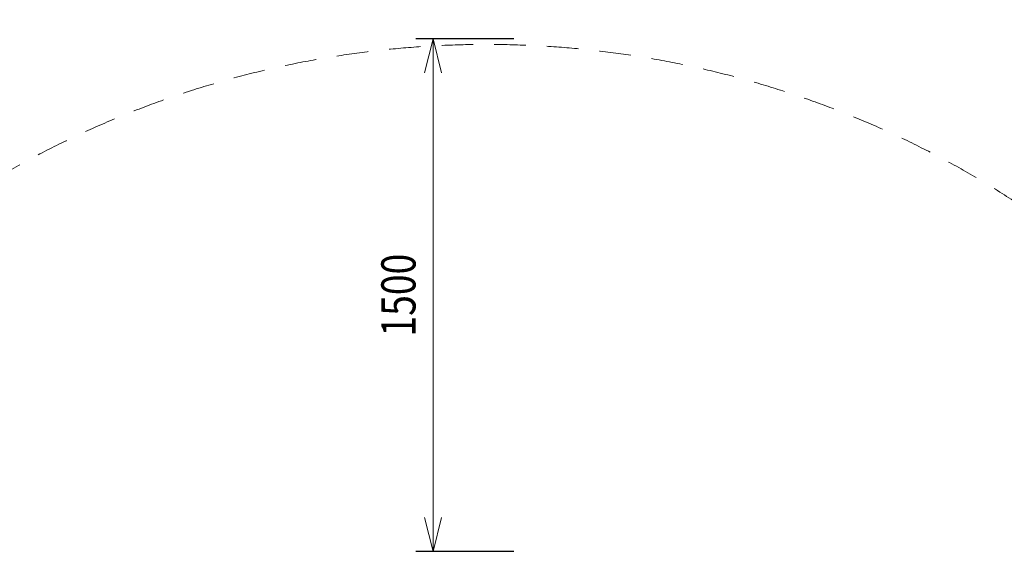
# Model space of a CAD drawing. Units: millimetres. Extents: x -7925 to 6875, y -1914 to 8986.
# Drawn here: x -6132 to -3255, y 5325 to 6886 of the extents above; entities that cross this region are included whole.
import ezdxf

# ---------------------------------------------------------------- set-up
doc = ezdxf.new("R2010")
doc.units = ezdxf.units.MM
doc.header["$MEASUREMENT"] = 0
doc.linetypes.add('DGN Style 2', pattern=[153.92, 92.352, -61.568])
doc.layers.add('Level 15', color=7, linetype='Continuous', lineweight=0)
doc.layers.add('Level 8', color=18, linetype='Continuous', lineweight=0)
doc.styles.get("Standard").update_dxf_attribs({"font": 'txt.shx'})
doc.styles.add('Style-Calibri', font='calibri.ttf')
doc.dimstyles.get("Standard").update_dxf_attribs({"dimtxt": 0.18, "dimasz": 0.18, "dimexe": 0.18, "dimexo": 0.0625, "dimgap": 0.09, "dimtad": 0, "dimtih": 1, "dimtoh": 1, "dimdec": 4, "dimzin": 0, "dimdsep": 46, "dimtxsty": 'Standard', "dimcen": 0.09, "dimadec": 0, "dimazin": 0, "dimtfac": 1, "dimtdec": 0, "dimtofl": 0, "dimtmove": 0, "dimatfit": 1, "dimfxl": 1, "dimtolj": 1, "dimtzin": 0, "dimarcsym": 0})

# ---------------------------------------------------------------- blocks, each defined once
blk = doc.blocks.new('TerminatorOpen_0.5')
at = {"color": 0, "linetype": 'ByBlock', "lineweight": -2}
for q in [(-1, 0.25), (-1, 0), (-1, -0.25)]:
    blk.add_line((0, 0), q, dxfattribs=at)
blk = doc.blocks.new('*D769')
at = {"layer": 'Defpoints', "color": 0, "linetype": 'Continuous', "lineweight": 13, "transparency": 16777216}
for p in [(-4924.3, 6830.2), (-4638.4, 6830.2), (-4638.4, 5330.2)]:
    blk.add_point(p, dxfattribs=at)
at = {"layer": 'Level 8', "color": 0, "linetype": 'ByBlock', "lineweight": -2, "transparency": 16777216}
for p, q in [((-4688.4, 6830.2), (-4974.3, 6830.2)), ((-4688.4, 5330.2), (-4974.3, 5330.2))]:
    blk.add_line(p, q, dxfattribs=at)
at = {"layer": 'Level 8', "color": 98, "linetype": 'Continuous', "lineweight": 0, "transparency": 16777216}
blk.add_line((-4924.3, 5430.2), (-4924.3, 6730.2), dxfattribs=at)
at = {"layer": 'Level 8', "color": 98, "linetype": 'Continuous', "lineweight": 0, "transparency": 16777216, "xscale": 100, "yscale": 100, "zscale": 100}
for p, rotation in [((-4924.3, 6830.2), 90), ((-4924.3, 5330.2), 270)]:
    blk.add_blockref('TerminatorOpen_0.5', p, dxfattribs=dict(at, rotation=rotation))
at = {"layer": 'Level 8', "color": 0, "linetype": 'Continuous', "lineweight": 0, "transparency": 16777216, "insert": (-5025.5, 6080.2), "char_height": 100, "attachment_point": 5, "rotation": 90, "style": 'Style-Calibri'}
blk.add_mtext('\\A1;\\H1x;\\W0.8;1500', dxfattribs=at)

msp = doc.modelspace()

# ---------------------------------------------------------------- linework, layer by layer
at = {"layer": 'Level 15', "color": 7, "linetype": 'DGN Style 2', "lineweight": 13, "flags": 128}
msp.add_lwpolyline([(397.7, 1705.7), (1510.5, 1861.8, 0.062838), (1924.6, 1914.1, 0.003488), (1945.5, 1913.9), (2020.5, 1913.9, 0.212455), (3134.9, 2409.8), (3344, 2307.1, 0.114643), (4005.3, 2153.4), (4935.8, 2153.4, 0.414214), (6435.8, 3653.4), (6435.8, 3729.4, 0.414214), (4935.8, 5229.4), (4371.5, 5229.4), (3737.6, 5540.8, 0.114643), (3076.3, 5694.4), (2833.6, 5694.4, 0.144212), (2020.5, 5933.9), (1945.5, 5933.9, 0.003488), (1924.6, 5933.8, 0.062838), (1510.5, 5986), (1139, 6038.2), (1139, 6690.3, 0.213422), (639, 7808.4), (639, 7951, 0.414214), (-361, 8951), (-1342, 8951, 0.414214), (-2342, 7951), (-2342, 7808.4, 0.213422), (-2842, 6690.3), (-2842, 6053.1, 0.365807), (-6474.7, 6237.9, 0.177262), (-7030.6, 5369.4), (-7351, 5183.1, 0.414214), (-7712.7, 3815.9), (-7463.9, 3388.1, 0.414214), (-6096.8, 3026.4), (-5776.4, 3212.7, 0.069532), (-5366.5, 3146.6, 0.004676), (-5352, 3122.6), (-5352, 654.9, 0.414214), (-3252, -1445.1), (-3177, -1445.1, 0.414214), (-1077, 654.9), (-1077, 1325.5), (-608.3, 1325.5, 0.182656)], format="xyb", close=True, dxfattribs=at)

# ---------------------------------------------------------------- dimensions: what is measured, and where the dimension line sits
at = {"layer": 'Level 8', "color": 98, "linetype": 'Continuous', "lineweight": 0}
dim = msp.add_linear_dim(base=(-4924.3, 6830.2), p1=(-4638.4, 5330.2), p2=(-4638.4, 6830.2), angle=90, text='\\H1x;\\W0.8;<>', dimstyle='Standard', override={"dimtxt": 100, "dimasz": 100, "dimexe": 50, "dimexo": 50, "dimgap": 50, "dimtad": 1, "dimtih": 0, "dimtoh": 0, "dimdec": 0, "dimzin": 11, "dimtxsty": 'Style-Calibri', "dimblk": 'TerminatorOpen_0.5', "dimcen": 0, "dimclrd": 98, "dimtzin": 11, "dimlwd": 0}, dxfattribs=at)
dim.commit()
dim.dimension.update_dxf_attribs({"geometry": '*D769', "text_midpoint": (-5025.5, 6080.2)})

doc.saveas('drawing.dxf')
